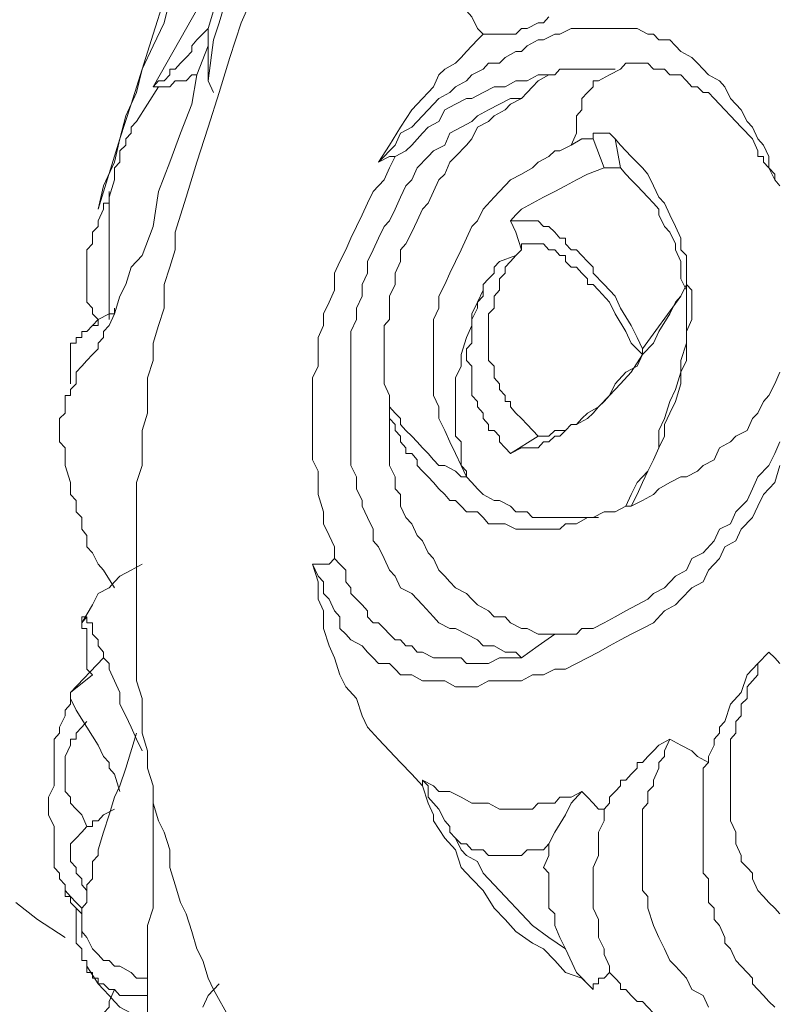
# Model space of a CAD drawing. Units: inches. Extents: x 149.1 to 237.5, y -281.8 to -217.
# Drawn here: x 211.4 to 212.3, y -268.7 to -267.5 of the extents above; entities that cross this region are included whole.
import ezdxf

# ---------------------------------------------------------------- set-up
doc = ezdxf.new("R2010")
doc.units = ezdxf.units.IN
doc.header["$MEASUREMENT"] = 0
doc.layers.add('图层 1', color=7, linetype='Continuous')

msp = doc.modelspace()

# ---------------------------------------------------------------- linework, layer by layer
at = {"layer": '图层 1', "lineweight": 9}
for points in [[(211.7821, -267.1165), (211.7556, -267.1582), (211.7359, -267.193), (211.7225, -267.235), (211.7028, -267.2771), (211.6832, -267.3122), (211.6632, -267.3539), (211.6501, -267.3959), (211.6305, -267.4379), (211.6105, -267.4727), (211.5974, -267.5148), (211.5843, -267.5568), (211.5709, -267.5988), (211.5578, -267.6409), (211.5444, -267.6825), (211.5182, -267.7666)], [(211.7755, -267.2633), (211.7556, -267.305), (211.7425, -267.326), (211.7359, -267.3473), (211.7225, -267.368), (211.7163, -267.389), (211.7028, -267.41), (211.6963, -267.4307), (211.6897, -267.4521), (211.6832, -267.4727), (211.6763, -267.4941), (211.6698, -267.5217), (211.6632, -267.543), (211.6567, -267.5637), (211.6501, -267.6126)], [(211.6963, -267.326), (211.6832, -267.3539), (211.6698, -267.3818), (211.6567, -267.4031), (211.6436, -267.4307), (211.6305, -267.459), (211.6171, -267.4865), (211.604, -267.5148), (211.5974, -267.543), (211.5843, -267.5706), (211.5709, -267.5988), (211.5643, -267.6267), (211.5513, -267.6546), (211.5444, -267.6825), (211.5378, -267.7104), (211.5247, -267.7387), (211.5182, -267.7666)], [(211.9802, -267.5568), (211.9733, -267.5499), (211.9667, -267.5358), (211.9602, -267.5289), (211.9536, -267.5148), (211.9471, -267.5006), (211.9402, -267.4941), (211.934, -267.48), (211.9271, -267.4658), (211.9271, -267.4521), (211.9206, -267.4379), (211.9206, -267.4238), (211.914, -267.4169), (211.914, -267.4031), (211.914, -267.389), (211.914, -267.3749), (211.914, -267.3611)], [(211.6632, -267.48), (211.5843, -267.6198)], [(211.6963, -267.5289), (211.6897, -267.543), (211.6763, -267.5847), (211.6632, -267.6267), (211.6501, -267.6684), (211.6367, -267.7104), (211.6239, -267.7525), (211.6105, -267.7945), (211.6105, -267.8155), (211.604, -267.8365), (211.5974, -267.8572), (211.5974, -267.8855), (211.5905, -267.9065), (211.5843, -267.9275), (211.5843, -267.9482), (211.5774, -267.9692), (211.5774, -267.9902), (211.5774, -268.0115), (211.5709, -268.0322), (211.5709, -268.0532), (211.5709, -268.0742), (211.5643, -268.0949), (211.5643, -268.1232), (211.5643, -268.1442), (211.5643, -268.1649), (211.5643, -268.1859), (211.5643, -268.2072), (211.5643, -268.2279), (211.5643, -268.2489), (211.5643, -268.2699), (211.5643, -268.2909), (211.5643, -268.312), (211.5643, -268.3326), (211.5709, -268.354), (211.5709, -268.3747), (211.5709, -268.3957), (211.5774, -268.4167), (211.5774, -268.4377), (211.5843, -268.4587), (211.5843, -268.4794), (211.5905, -268.5008), (211.5974, -268.5145), (211.604, -268.5355), (211.604, -268.5566), (211.6105, -268.5776), (211.6171, -268.5986), (211.6239, -268.6124), (211.6305, -268.6334), (211.6367, -268.6544), (211.6436, -268.6682), (211.6501, -268.6895), (211.6567, -268.7033), (211.6763, -268.7385)], [(211.6501, -267.6126), (211.6501, -267.5916), (211.6501, -267.5706), (211.6501, -267.5499), (211.6567, -267.5289)], [(211.9802, -267.5568), (211.9864, -267.5568), (211.9933, -267.5568), (211.9998, -267.5568), (212.0064, -267.5568), (212.0129, -267.5568), (212.0194, -267.5568), (212.026, -267.5499), (212.0329, -267.5499), (212.046, -267.543), (212.0525, -267.543), (212.0591, -267.5358)], [(211.6501, -267.5499), (211.6367, -267.5637), (211.6305, -267.5706), (211.6305, -267.5775), (211.6239, -267.5847), (211.6171, -267.5916), (211.6105, -267.5988), (211.604, -267.5988), (211.604, -267.6057), (211.5974, -267.6126), (211.5905, -267.6126), (211.5843, -267.6198)], [(211.8544, -267.7104), (211.8744, -267.6898), (211.881, -267.6757), (211.8944, -267.6684), (211.9009, -267.6615), (211.9075, -267.6546), (211.9206, -267.6409), (211.9271, -267.634), (211.9402, -267.6267), (211.9471, -267.6198), (211.9602, -267.6126), (211.9667, -267.6057), (211.9802, -267.5988), (211.9864, -267.5916), (211.9998, -267.5916), (212.0064, -267.5847), (212.0194, -267.5775), (212.026, -267.5775), (212.0329, -267.5706), (212.046, -267.5637), (212.0525, -267.5637), (212.066, -267.5568), (212.0722, -267.5568), (212.0856, -267.5499), (212.0921, -267.5499), (212.0987, -267.5499), (212.1121, -267.5499), (212.1187, -267.5499), (212.1318, -267.5499), (212.1386, -267.5499), (212.1448, -267.5499), (212.1579, -267.5499), (212.1648, -267.5499), (212.1779, -267.5568), (212.1845, -267.5568), (212.191, -267.5637), (212.2041, -267.5637), (212.211, -267.5706), (212.2175, -267.5775), (212.2306, -267.5847), (212.2372, -267.5916), (212.2441, -267.5988), (212.2506, -267.6057), (212.2637, -267.6126), (212.2702, -267.6198), (212.2768, -267.634), (212.2833, -267.6409), (212.2899, -267.6477), (212.2968, -267.6615), (212.3033, -267.6684), (212.3099, -267.6825), (212.3164, -267.6898), (212.323, -267.7036), (212.323, -267.7173), (212.3302, -267.7315), (212.336, -267.7387)], [(211.8544, -267.7104), (211.8679, -267.6898), (211.881, -267.6684), (211.8944, -267.6477), (211.9075, -267.634), (211.914, -267.6267), (211.9206, -267.6198), (211.9271, -267.6057), (211.934, -267.5988), (211.9471, -267.5916), (211.9536, -267.5847), (211.9602, -267.5775), (211.9733, -267.5637), (211.9802, -267.5568)], [(211.6501, -267.5706), (211.6367, -267.6057), (211.6305, -267.6409), (211.6171, -267.6757), (211.604, -267.7104), (211.5905, -267.7456), (211.5843, -267.7876), (211.5709, -267.8224), (211.5578, -267.8365), (211.5513, -267.8572), (211.5444, -267.8713), (211.5378, -267.8923), (211.5313, -267.9065), (211.5247, -267.9134), (211.5247, -267.9206), (211.5182, -267.9275), (211.5182, -267.9344), (211.5116, -267.9413), (211.5047, -267.9482), (211.4985, -267.955), (211.4917, -267.9623), (211.4917, -267.9764), (211.4851, -267.9833), (211.4851, -267.9902), (211.4786, -267.9902), (211.4786, -267.9974), (211.4786, -268.004), (211.4786, -268.0115), (211.4717, -268.0181), (211.4717, -268.0253), (211.4717, -268.0391), (211.4717, -268.046), (211.4786, -268.0532)], [(212.1448, -267.5988), (212.1514, -267.5916), (212.1579, -267.5916), (212.1648, -267.5916), (212.1714, -267.5916), (212.1779, -267.5916), (212.1845, -267.5988), (212.191, -267.5988), (212.1979, -267.5988), (212.2041, -267.6057), (212.211, -267.6057), (212.2175, -267.6057), (212.2241, -267.6126), (212.2306, -267.6198), (212.2372, -267.6198), (212.2441, -267.6267), (212.2506, -267.6267), (212.2572, -267.634), (212.2637, -267.6409), (212.2702, -267.6477), (212.2768, -267.6546), (212.2899, -267.6684), (212.3033, -267.6825), (212.3099, -267.6967), (212.3099, -267.7036), (212.3164, -267.7036), (212.3164, -267.7104), (212.323, -267.7173), (212.3302, -267.7246), (212.3302, -267.7315)], [(211.5905, -267.6198), (211.5974, -267.6198), (211.604, -267.6198), (211.6105, -267.6126), (211.6171, -267.6126), (211.6239, -267.6126), (211.6305, -267.6057), (211.6367, -267.6057)], [(212.0591, -267.6057), (212.046, -267.6057), (212.0329, -267.6126), (212.0194, -267.6126), (212.0064, -267.6198), (211.9933, -267.6198), (211.9802, -267.6267), (211.9667, -267.634), (211.9602, -267.634), (211.9471, -267.6409), (211.934, -267.6477), (211.9271, -267.6615), (211.914, -267.6684), (211.9075, -267.6757), (211.8944, -267.6898), (211.8875, -267.6967), (211.8744, -267.7036)], [(212.026, -267.634), (212.0329, -267.6267), (212.0394, -267.6198), (212.046, -267.6126), (212.0591, -267.6057)], [(212.1386, -267.5988), (212.1252, -267.5988), (212.1121, -267.5988), (212.1052, -267.5988), (212.0921, -267.5988), (212.0856, -267.5988), (212.0722, -267.5988), (212.066, -267.6057), (212.0591, -267.6057)], [(212.0856, -267.6898), (212.0921, -267.6757), (212.0921, -267.6615), (212.0921, -267.6546), (212.0987, -267.6477), (212.0987, -267.6409), (212.0987, -267.634), (212.1052, -267.6267), (212.1121, -267.6198), (212.1121, -267.6126), (212.1187, -267.6126), (212.1318, -267.6057)], [(212.1448, -267.5988), (212.1318, -267.6057)], [(211.5905, -267.6198), (211.5643, -267.6615)], [(211.5905, -267.6198), (211.5843, -267.6198)], [(211.6501, -267.6126), (211.6567, -267.6267)], [(212.026, -268.3051), (212.0194, -268.2982), (212.0064, -268.2982), (211.9933, -268.2909), (211.9802, -268.2909), (211.9733, -268.2837), (211.9602, -268.2768), (211.9471, -268.2699), (211.9402, -268.2699), (211.9271, -268.263), (211.9206, -268.2558), (211.9075, -268.2417), (211.9009, -268.2348), (211.8944, -268.2279), (211.881, -268.221), (211.8744, -268.2072), (211.8679, -268.2), (211.8613, -268.1859), (211.8544, -268.1721), (211.8482, -268.1649), (211.8482, -268.1507), (211.8413, -268.1369), (211.8348, -268.1232), (211.8348, -268.1163), (211.8282, -268.1022), (211.8282, -268.088), (211.8214, -268.0742), (211.8214, -268.0601), (211.8214, -268.046), (211.8214, -268.0322), (211.8214, -268.0253), (211.8214, -268.0115), (211.8214, -267.9974), (211.8214, -267.9833), (211.8214, -267.9692), (211.8214, -267.955), (211.8214, -267.9413), (211.8214, -267.9275), (211.8214, -267.9134), (211.8282, -267.8992), (211.8282, -267.8855), (211.8348, -267.8713), (211.8348, -267.8572), (211.8413, -267.8434), (211.8413, -267.8296), (211.8482, -267.8155), (211.8544, -267.8014), (211.8613, -267.7876), (211.8679, -267.7807), (211.8744, -267.7666), (211.881, -267.7525), (211.8875, -267.7387), (211.8944, -267.7315), (211.9009, -267.7173), (211.914, -267.7036), (211.9206, -267.6967), (211.934, -267.6898), (211.9402, -267.6757), (211.9536, -267.6684), (211.9667, -267.6615), (211.9733, -267.6546), (211.9864, -267.6477), (211.9998, -267.6409), (212.0129, -267.634), (212.026, -267.634)], [(212.026, -267.634), (212.0129, -267.6409), (212.0064, -267.6477), (211.9933, -267.6546), (211.9864, -267.6615), (211.9733, -267.6684), (211.9667, -267.6825), (211.9602, -267.6898), (211.9471, -267.7036), (211.9402, -267.7104), (211.934, -267.7246), (211.9271, -267.7315), (211.9206, -267.7456), (211.914, -267.7594), (211.9075, -267.7666), (211.9009, -267.7807), (211.8944, -267.7945), (211.8875, -267.8083), (211.881, -267.8155), (211.881, -267.8296), (211.8744, -267.8434), (211.8744, -267.8572), (211.8679, -267.8713), (211.8679, -267.8855), (211.8679, -267.8992), (211.8613, -267.9065), (211.8613, -267.9206), (211.8613, -267.9344), (211.8613, -267.9482), (211.8613, -267.9623), (211.8613, -267.9764), (211.8679, -267.9902), (211.8679, -268.004)], [(211.5643, -267.6615), (211.5578, -267.6684), (211.5578, -267.6757), (211.5513, -267.6825), (211.5513, -267.6898), (211.5444, -267.6967), (211.5444, -267.7036), (211.5444, -267.7104), (211.5378, -267.7173), (211.5378, -267.7315), (211.5313, -267.7525), (211.5313, -267.7666), (211.5313, -267.7807), (211.5313, -267.8014), (211.5313, -267.8155), (211.5313, -267.8365), (211.5313, -267.8641), (211.5313, -267.8992)], [(212.1386, -267.6825), (212.1318, -267.6757), (212.1252, -267.6757), (212.1187, -267.6757), (212.1121, -267.6757), (212.1121, -267.6825)], [(211.9602, -268.088), (211.9536, -268.0742), (211.9471, -268.0601), (211.9402, -268.046), (211.934, -268.0322), (211.9271, -268.0181), (211.9271, -268.004), (211.9206, -267.9902), (211.9206, -267.9764), (211.9206, -267.9623), (211.9206, -267.9482), (211.9206, -267.9275), (211.9206, -267.9134), (211.9206, -267.8992), (211.9271, -267.8855), (211.9271, -267.8713), (211.934, -267.8572), (211.9402, -267.8434), (211.9471, -267.8296), (211.9536, -267.8155), (211.9602, -267.8014), (211.9667, -267.7876), (211.9733, -267.7807), (211.9802, -267.7666), (211.9933, -267.7525), (211.9998, -267.7456), (212.0129, -267.7315), (212.026, -267.7246), (212.0394, -267.7173), (212.046, -267.7104), (212.0591, -267.7036), (212.066, -267.6967), (212.0722, -267.6967), (212.0856, -267.6898)], [(212.0856, -267.6898), (212.0987, -267.6825), (212.1121, -267.6825)], [(212.1252, -267.7173), (212.1121, -267.6825)], [(212.1386, -267.6825), (212.1448, -267.6898), (212.1514, -267.6967), (212.1579, -267.7036), (212.1714, -267.7173), (212.1779, -267.7246), (212.1845, -267.7387), (212.191, -267.7525), (212.1979, -267.7594), (212.2041, -267.7735), (212.211, -267.7876), (212.2175, -267.8014), (212.2175, -267.8155), (212.2241, -267.8224), (212.2241, -267.8296), (212.2241, -267.8365), (212.2241, -267.8503), (212.2241, -267.8572), (212.2306, -267.8641), (212.2306, -267.8782), (212.2306, -267.8992), (212.2241, -267.9134), (212.2241, -267.9275), (212.2241, -267.9482), (212.2175, -267.9623), (212.2175, -267.9764), (212.211, -267.9974), (212.2041, -268.0115), (212.1979, -268.0253), (212.1979, -268.0391), (212.191, -268.0532), (212.1845, -268.0674), (212.1779, -268.0811), (212.1714, -268.0949), (212.1648, -268.109), (212.1579, -268.1232)], [(212.1386, -267.6825), (212.1448, -267.7173)], [(211.8017, -268.1859), (211.8017, -268.1721), (211.7952, -268.1583), (211.7886, -268.1442), (211.7886, -268.1301), (211.7821, -268.109), (211.7821, -268.0949), (211.7821, -268.0811), (211.7755, -268.0674), (211.7755, -268.046), (211.7755, -268.0322), (211.7755, -268.0181), (211.7755, -268.004), (211.7755, -267.9833), (211.7755, -267.9692), (211.7821, -267.955), (211.7821, -267.9413), (211.7821, -267.9206), (211.7886, -267.9065), (211.7886, -267.8923), (211.7952, -267.8782), (211.8017, -267.8641), (211.8017, -267.8434), (211.8083, -267.8296), (211.8155, -267.8155), (211.8214, -267.8014), (211.8282, -267.7876), (211.8348, -267.7735), (211.8413, -267.7594), (211.8482, -267.7456), (211.8613, -267.7315), (211.8679, -267.7173), (211.8744, -267.7036)], [(211.8544, -267.7104), (211.8679, -267.7036), (211.8744, -267.7036)], [(212.0129, -267.7807), (212.0194, -267.7735), (212.026, -267.7666), (212.0394, -267.7594), (212.0525, -267.7525), (212.066, -267.7456), (212.079, -267.7387), (212.0921, -267.7315), (212.1052, -267.7246), (212.1252, -267.7173)], [(212.1252, -267.7173), (212.1318, -267.7173), (212.1386, -267.7173), (212.1448, -267.7173)], [(212.1448, -267.7173), (212.1514, -267.7246), (212.1579, -267.7315), (212.1648, -267.7387), (212.1714, -267.7456), (212.1779, -267.7525), (212.1845, -267.7594), (212.191, -267.7666), (212.191, -267.7735), (212.1979, -267.7876), (212.2041, -267.7945), (212.211, -267.8083), (212.211, -267.8155), (212.2175, -267.8296), (212.2175, -267.8365), (212.2175, -267.8503), (212.2241, -267.8641)], [(211.5313, -267.7456), (211.5313, -267.7525), (211.5313, -267.7594), (211.5247, -267.7594), (211.5247, -267.7666), (211.5182, -267.7807), (211.5182, -267.7876), (211.5116, -267.7945), (211.5116, -267.8083), (211.5047, -267.8155), (211.5047, -267.8296), (211.5047, -267.8365), (211.5047, -267.8503), (211.5047, -267.8641), (211.5047, -267.8713), (211.5047, -267.8782), (211.5116, -267.8855), (211.5116, -267.8923), (211.5182, -267.8992)], [(212.1714, -267.9344), (212.1648, -267.9206), (212.1579, -267.9065), (212.1448, -267.8855), (212.1386, -267.8713), (212.1252, -267.8572), (212.1121, -267.8434), (212.1121, -267.8365), (212.1052, -267.8296), (212.0987, -267.8224), (212.0921, -267.8155), (212.0856, -267.8155), (212.079, -267.8083), (212.079, -267.8014), (212.0722, -267.8014), (212.066, -267.7945), (212.0591, -267.7876), (212.0525, -267.7876), (212.046, -267.7807), (212.0394, -267.7807), (212.0329, -267.7807), (212.026, -267.7807), (212.0194, -267.7807), (212.0129, -267.7807)], [(212.026, -267.8155), (212.0194, -267.7945), (212.0129, -267.7807)], [(212.026, -267.8155), (212.026, -267.8083), (212.0329, -267.8083), (212.0394, -267.8083), (212.046, -267.8083), (212.0525, -267.8083), (212.0591, -267.8155), (212.066, -267.8155), (212.0722, -267.8224), (212.079, -267.8224), (212.079, -267.8296), (212.0856, -267.8365), (212.0921, -267.8365), (212.0987, -267.8434), (212.1052, -267.8503), (212.1052, -267.8572), (212.1121, -267.8572), (212.1187, -267.8641), (212.1318, -267.8782), (212.1386, -267.8923), (212.1514, -267.9134), (212.1579, -267.9275), (212.1714, -267.9413)], [(212.026, -267.8155), (212.0194, -267.8224)], [(211.9602, -268.088), (211.9602, -268.0811), (211.9536, -268.0742), (211.9536, -268.0674), (211.9536, -268.0532), (211.9536, -268.046), (211.9471, -268.0391), (211.9471, -268.0322), (211.9471, -268.0253), (211.9471, -268.004), (211.9471, -267.9902), (211.9471, -267.9692), (211.9536, -267.955), (211.9536, -267.9413), (211.9602, -267.9206), (211.9667, -267.9065), (211.9667, -267.8923), (211.9733, -267.8782), (211.9802, -267.8641), (211.9802, -267.8572), (211.9864, -267.8503), (211.9933, -267.8434), (211.9933, -267.8365), (211.9998, -267.8296)], [(212.0129, -268.0601), (212.0064, -268.0532), (211.9998, -268.046), (211.9998, -268.0391), (211.9933, -268.0322), (211.9864, -268.0322), (211.9864, -268.0253), (211.9802, -268.0181), (211.9802, -268.0115), (211.9733, -268.004), (211.9733, -267.9974), (211.9667, -267.9902), (211.9667, -267.9833), (211.9667, -267.9692), (211.9667, -267.9623), (211.9667, -267.955), (211.9602, -267.9482), (211.9602, -267.9413), (211.9602, -267.9344), (211.9667, -267.9275), (211.9667, -267.9206), (211.9667, -267.9134), (211.9667, -267.9065), (211.9667, -267.8992), (211.9733, -267.8855), (211.9733, -267.8782), (211.9802, -267.8713), (211.9802, -267.8641), (211.9802, -267.8572), (211.9864, -267.8503), (211.9933, -267.8434), (211.9933, -267.8365), (211.9998, -267.8296)], [(212.046, -268.0391), (212.0329, -268.0253), (212.026, -268.0181), (212.0194, -268.0115), (212.0129, -268.004), (212.0129, -267.9974), (212.0064, -267.9974), (212.0064, -267.9902), (211.9998, -267.9833), (211.9998, -267.9764), (211.9933, -267.9692), (211.9933, -267.9623), (211.9933, -267.955), (211.9864, -267.9482), (211.9864, -267.9413), (211.9864, -267.9275), (211.9864, -267.9206), (211.9864, -267.9134), (211.9864, -267.9065), (211.9864, -267.8992), (211.9864, -267.8923), (211.9933, -267.8855), (211.9933, -267.8782), (211.9933, -267.8713), (211.9998, -267.8641), (211.9998, -267.8572), (211.9998, -267.8503), (212.0064, -267.8434), (212.0064, -267.8365), (212.0129, -267.8296), (212.0194, -267.8224)], [(212.0194, -267.8224), (211.9998, -267.8296)], [(212.2241, -267.8572), (212.2175, -267.8713), (212.211, -267.8782), (212.2041, -267.8923), (212.191, -267.9134), (212.1845, -267.9275), (212.1714, -267.9413), (212.1579, -267.9623), (212.1448, -267.9764), (212.1318, -267.9902), (212.1187, -268.004), (212.1121, -268.0115), (212.1052, -268.0181), (212.0921, -268.0253), (212.0856, -268.0253), (212.079, -268.0322), (212.0722, -268.0391), (212.066, -268.0391), (212.0591, -268.046), (212.0525, -268.046), (212.046, -268.0532), (212.0329, -268.0532), (212.026, -268.0532), (212.0129, -268.0601)], [(212.1514, -268.1232), (212.1579, -268.109), (212.1648, -268.0949), (212.1779, -268.0811), (212.1845, -268.0674), (212.191, -268.0532), (212.191, -268.0322), (212.1979, -268.0181), (212.2041, -267.9974), (212.211, -267.9833), (212.2175, -267.9623), (212.2175, -267.9482), (212.2241, -267.9275), (212.2241, -267.9134), (212.2241, -267.8923), (212.2241, -267.8855), (212.2241, -267.8782), (212.2241, -267.8713), (212.2241, -267.8572)], [(212.1714, -267.9344), (212.2175, -267.8713)], [(211.5378, -267.8855), (211.5378, -267.8923), (211.5313, -267.8923), (211.5182, -267.8992), (211.5182, -267.9065), (211.5116, -267.9065), (211.5047, -267.9134), (211.4985, -267.9134), (211.4985, -267.9206), (211.4917, -267.9206), (211.4917, -267.9275), (211.4851, -267.9275)], [(211.5047, -267.9134), (211.5116, -267.9065), (211.5182, -267.8992)], [(211.4851, -267.9275), (211.4851, -267.9344), (211.4851, -267.9413), (211.4851, -267.9482), (211.4851, -267.955), (211.4851, -267.9623), (211.4851, -267.9692), (211.4851, -267.9764)], [(212.1714, -267.9413), (212.1714, -267.9344)], [(212.1714, -267.9413), (212.1648, -267.955), (212.1514, -267.9623), (212.1386, -267.9764), (212.1318, -267.9902), (212.1252, -267.9974), (212.1187, -268.004), (212.1052, -268.0115), (212.0987, -268.0181), (212.0921, -268.0253), (212.0856, -268.0253), (212.079, -268.0322), (212.0722, -268.0322), (212.066, -268.0322), (212.0591, -268.0391), (212.0525, -268.0391), (212.046, -268.0391)], [(211.8679, -268.004), (211.8679, -268.0115), (211.8679, -268.0181), (211.8744, -268.0253), (211.8744, -268.0322), (211.881, -268.0391), (211.881, -268.046), (211.8875, -268.0532), (211.8875, -268.0601), (211.8944, -268.0601), (211.9009, -268.0674), (211.9009, -268.0742), (211.9075, -268.0811), (211.914, -268.088), (211.9206, -268.0949), (211.9271, -268.1022), (211.934, -268.109), (211.9402, -268.1163), (211.9471, -268.1163), (211.9536, -268.1232), (211.9602, -268.1301), (211.9733, -268.1301), (211.9802, -268.1369), (211.9864, -268.1442), (211.9998, -268.1442), (212.0064, -268.1442), (212.0194, -268.1507), (212.026, -268.1507), (212.0394, -268.1507), (212.046, -268.1507), (212.0591, -268.1507), (212.0722, -268.1507), (212.079, -268.1442), (212.0921, -268.1442), (212.1052, -268.1369), (212.1121, -268.1369), (212.1252, -268.1301), (212.1386, -268.1301), (212.1514, -268.1232), (212.1579, -268.1232), (212.1714, -268.1163), (212.1845, -268.109), (212.191, -268.1022), (212.2041, -268.0949), (212.2175, -268.088), (212.2241, -268.088), (212.2372, -268.0811), (212.2441, -268.0742), (212.2572, -268.0674), (212.2637, -268.0532), (212.2768, -268.046), (212.2833, -268.0391), (212.2968, -268.0322), (212.3033, -268.0181), (212.3099, -268.0115), (212.3164, -267.9974), (212.323, -267.9902), (212.3302, -267.9764), (212.336, -267.9623)], [(211.8679, -268.004), (211.8679, -268.004)], [(211.8679, -268.004), (211.8744, -268.0115), (211.881, -268.0181), (211.881, -268.0253), (211.8875, -268.0322), (211.8944, -268.0391), (211.9009, -268.046), (211.9075, -268.0532), (211.914, -268.0601), (211.9206, -268.0674), (211.9271, -268.0742), (211.934, -268.0742), (211.9471, -268.0811), (211.9536, -268.088), (211.9602, -268.088)], [(212.066, -268.2768), (212.0525, -268.2768), (212.046, -268.2768), (212.0329, -268.2699), (212.026, -268.2699), (212.0129, -268.263), (212.0064, -268.2558), (211.9933, -268.2558), (211.9864, -268.2489), (211.9733, -268.2417), (211.9667, -268.2348), (211.9602, -268.2279), (211.9471, -268.221), (211.9402, -268.2141), (211.934, -268.2072), (211.9271, -268.2), (211.9206, -268.1859), (211.914, -268.179), (211.9075, -268.1649), (211.9009, -268.1583), (211.8944, -268.1442), (211.8875, -268.1369), (211.881, -268.1232), (211.881, -268.109), (211.8744, -268.1022), (211.8744, -268.088), (211.8679, -268.0742), (211.8679, -268.0674), (211.8679, -268.0532), (211.8679, -268.0391), (211.8679, -268.0253), (211.8679, -268.0115), (211.8679, -268.004)], [(212.0129, -268.0601), (212.046, -268.0391)], [(211.4786, -268.0532), (211.4786, -268.0742), (211.4851, -268.0949), (211.4851, -268.109), (211.4917, -268.1163), (211.4917, -268.1301), (211.4985, -268.1369), (211.4985, -268.1507), (211.5047, -268.1583), (211.5047, -268.1721), (211.5116, -268.179), (211.5182, -268.1928), (211.5247, -268.2), (211.5378, -268.221)], [(212.336, -268.046), (212.3302, -268.0601), (212.323, -268.0742), (212.3099, -268.088), (212.3033, -268.1022), (212.2968, -268.1163), (212.2833, -268.1301), (212.2768, -268.1442), (212.2637, -268.1507), (212.2572, -268.1649), (212.2441, -268.179), (212.2306, -268.1859), (212.2241, -268.2), (212.211, -268.2072), (212.1979, -268.221), (212.1845, -268.2279), (212.1779, -268.2348), (212.1648, -268.2417), (212.1514, -268.2489), (212.1386, -268.2558), (212.1252, -268.263), (212.1121, -268.2699), (212.0987, -268.2699), (212.0921, -268.2768), (212.079, -268.2768), (212.066, -268.2768)], [(212.336, -268.0742), (212.3302, -268.0949), (212.3164, -268.109), (212.3099, -268.1232), (212.3033, -268.1369), (212.2899, -268.1507), (212.2833, -268.1649), (212.2702, -268.1721), (212.2637, -268.1859), (212.2506, -268.2), (212.2441, -268.2141), (212.2306, -268.221), (212.2175, -268.2348), (212.211, -268.2417), (212.1979, -268.2489), (212.1845, -268.263), (212.1714, -268.2699), (212.1579, -268.2768), (212.1448, -268.2837), (212.1318, -268.2909), (212.1187, -268.2982), (212.1052, -268.3051), (212.0921, -268.312), (212.079, -268.3189), (212.066, -268.3189), (212.0525, -268.3257), (212.0394, -268.3257), (212.026, -268.3326), (212.0129, -268.3326), (211.9998, -268.3326), (211.9864, -268.3326), (211.9733, -268.3399), (211.9602, -268.3399), (211.9471, -268.3399), (211.934, -268.3326), (211.9271, -268.3326), (211.914, -268.3326), (211.9075, -268.3326), (211.8944, -268.3257), (211.881, -268.3257), (211.8744, -268.3189), (211.8679, -268.312), (211.8544, -268.312), (211.8482, -268.3051), (211.8413, -268.2982), (211.8348, -268.2909), (211.8214, -268.2837), (211.8155, -268.2768), (211.8083, -268.2699), (211.8083, -268.2558), (211.8017, -268.2489), (211.7952, -268.2348), (211.7886, -268.2279), (211.7886, -268.2141), (211.7821, -268.2072), (211.7755, -268.1928)], [(212.1187, -268.1369), (212.1121, -268.1369), (212.1052, -268.1369), (212.0987, -268.1369), (212.0856, -268.1369), (212.0722, -268.1369), (212.066, -268.1369), (212.0525, -268.1369), (212.0394, -268.1369), (212.0329, -268.1301), (212.0194, -268.1301), (212.0129, -268.1232), (211.9998, -268.1163), (211.9933, -268.1163), (211.9802, -268.109), (211.9733, -268.1022), (211.9667, -268.0949), (211.9602, -268.088)], [(211.9602, -268.088), (211.9602, -268.088)], [(211.8017, -268.1859), (211.7952, -268.1928), (211.7821, -268.1928), (211.7755, -268.1928)], [(211.8017, -268.1859), (211.8083, -268.1928), (211.8155, -268.2), (211.8155, -268.2141), (211.8214, -268.221), (211.8214, -268.2279), (211.8282, -268.2348), (211.8348, -268.2417), (211.8413, -268.2489), (211.8413, -268.2558), (211.8482, -268.263), (211.8544, -268.263), (211.8613, -268.2699), (211.8679, -268.2768), (211.8744, -268.2837), (211.881, -268.2837), (211.8875, -268.2909), (211.8944, -268.2909), (211.9009, -268.2982), (211.9075, -268.2982), (211.9206, -268.3051), (211.9271, -268.3051), (211.934, -268.3051), (211.9402, -268.3051), (211.9536, -268.3051), (211.9602, -268.312), (211.9733, -268.312), (211.9802, -268.312), (211.9864, -268.312), (211.9998, -268.3051), (212.0064, -268.3051), (212.0194, -268.3051), (212.026, -268.3051)], [(211.5709, -268.1928), (211.5578, -268.2), (211.5444, -268.2072), (211.5378, -268.2141), (211.5313, -268.221), (211.5182, -268.2279), (211.5116, -268.2417), (211.4985, -268.263)], [(211.9075, -268.4587), (211.8944, -268.4449), (211.881, -268.4308), (211.8679, -268.4167), (211.8544, -268.4029), (211.8413, -268.3884), (211.8348, -268.3747), (211.8282, -268.354), (211.8155, -268.3399), (211.8083, -268.3257), (211.8017, -268.3051), (211.7952, -268.2909), (211.7886, -268.2699), (211.7886, -268.2489), (211.7821, -268.2348), (211.7821, -268.2141), (211.7755, -268.1928)], [(211.5116, -268.3257), (211.5047, -268.3189), (211.5047, -268.312), (211.5047, -268.3051), (211.5047, -268.2982), (211.5047, -268.2909), (211.5047, -268.2837), (211.5047, -268.2768), (211.5047, -268.2699), (211.4985, -268.2699), (211.4985, -268.263), (211.4985, -268.2558), (211.5047, -268.2558)], [(211.5047, -268.2558), (211.4985, -268.263)], [(211.5047, -268.2558), (211.5047, -268.263), (211.5116, -268.263), (211.5116, -268.2699), (211.5116, -268.2768), (211.5182, -268.2837), (211.5182, -268.2909), (211.5247, -268.2982), (211.5247, -268.3051), (211.5313, -268.312), (211.5313, -268.3189), (211.5378, -268.3326), (211.5444, -268.3468), (211.5444, -268.3609), (211.5513, -268.3747), (211.5578, -268.3884), (211.5643, -268.4029), (211.5709, -268.4167)], [(212.026, -268.3051), (212.046, -268.2909), (212.066, -268.2768)], [(211.5247, -268.3051), (211.4851, -268.3468)], [(212.2506, -268.4308), (212.2506, -268.4236), (212.2572, -268.4098), (212.2572, -268.4029), (212.2637, -268.3957), (212.2637, -268.3884), (212.2702, -268.3816), (212.2768, -268.3609), (212.2899, -268.3468), (212.2968, -268.3257), (212.3099, -268.312), (212.323, -268.2982)], [(212.336, -268.6124), (212.3302, -268.6055), (212.323, -268.5986), (212.3164, -268.5917), (212.3099, -268.5845), (212.3033, -268.5703), (212.3033, -268.5635), (212.2968, -268.5566), (212.2899, -268.5497), (212.2899, -268.5424), (212.2833, -268.5283), (212.2833, -268.5214), (212.2833, -268.5145), (212.2768, -268.5008), (212.2768, -268.4935), (212.2768, -268.4866), (212.2768, -268.4725), (212.2768, -268.4656), (212.2768, -268.4518), (212.2768, -268.4449), (212.2768, -268.4308), (212.2768, -268.4236), (212.2768, -268.4167), (212.2768, -268.4029), (212.2833, -268.3957), (212.2833, -268.3816), (212.2899, -268.3747), (212.2899, -268.3609), (212.2968, -268.354), (212.2968, -268.3399), (212.3033, -268.3326), (212.3099, -268.3257), (212.3099, -268.312), (212.323, -268.2982)], [(212.336, -268.312), (212.3302, -268.3051), (212.323, -268.2982)], [(211.5116, -268.3257), (211.4851, -268.3468)], [(211.4851, -268.3468), (211.4851, -268.354)], [(211.4985, -268.6055), (211.4917, -268.5986), (211.4851, -268.5917), (211.4786, -268.5845), (211.4786, -268.5776), (211.4717, -268.5703), (211.4717, -268.5635), (211.4655, -268.5566), (211.4655, -268.5497), (211.4655, -268.5424), (211.4655, -268.5355), (211.4655, -268.5214), (211.4655, -268.5076), (211.4586, -268.4935), (211.4586, -268.4725), (211.4655, -268.4587), (211.4655, -268.4377), (211.4655, -268.4308), (211.4655, -268.4236), (211.4655, -268.4098), (211.4655, -268.4029), (211.4717, -268.3957), (211.4717, -268.3884), (211.4786, -268.3747), (211.4786, -268.3678), (211.4851, -268.3609), (211.4851, -268.354)], [(211.4851, -268.354), (211.4917, -268.3678)], [(211.4917, -268.3678), (211.5047, -268.3884)], [(211.5047, -268.3816), (211.4985, -268.3884), (211.4917, -268.3957), (211.4917, -268.4029), (211.4851, -268.4029), (211.4851, -268.4098), (211.4786, -268.4236), (211.4786, -268.4308), (211.4786, -268.4377), (211.4786, -268.4449), (211.4786, -268.4587), (211.4786, -268.4656), (211.4851, -268.4725), (211.4851, -268.4794), (211.4917, -268.4866), (211.4985, -268.4935), (211.5047, -268.5076)], [(211.5047, -268.3884), (211.5182, -268.4098)], [(211.5643, -268.3957), (211.5513, -268.4377), (211.5444, -268.4587), (211.5378, -268.4725), (211.5313, -268.4935), (211.5247, -268.5145), (211.5182, -268.5355), (211.5182, -268.5424), (211.5116, -268.5497), (211.5116, -268.5635), (211.5116, -268.5703), (211.5047, -268.5776), (211.5047, -268.5845), (211.5047, -268.5917), (211.5047, -268.5986), (211.4985, -268.6055), (211.4985, -268.6124), (211.4985, -268.6193), (211.4985, -268.6265), (211.4985, -268.6334), (211.4985, -268.6406)], [(211.5182, -268.4098), (211.5247, -268.4236)], [(212.1252, -268.4866), (212.1318, -268.4794), (212.1318, -268.4725), (212.1386, -268.4656), (212.1448, -268.4587), (212.1448, -268.4518), (212.1514, -268.4518), (212.1579, -268.4449), (212.1648, -268.4377), (212.1648, -268.4308), (212.1714, -268.4308), (212.1779, -268.4236), (212.1845, -268.4167), (212.191, -268.4098), (212.2041, -268.4029)], [(212.2506, -268.7243), (212.2441, -268.7102), (212.2306, -268.7033), (212.2241, -268.6895), (212.211, -268.6751), (212.2041, -268.6682), (212.1979, -268.6544), (212.191, -268.6406), (212.1845, -268.6265), (212.1779, -268.6055), (212.1779, -268.5917), (212.1714, -268.5845), (212.1714, -268.5776), (212.1714, -268.5703), (212.1714, -268.5635), (212.1714, -268.5566), (212.1714, -268.5424), (212.1714, -268.5355), (212.1714, -268.5283), (212.1714, -268.5214), (212.1714, -268.5145), (212.1714, -268.5076), (212.1714, -268.4935), (212.1714, -268.4866), (212.1779, -268.4794), (212.1779, -268.4725), (212.1779, -268.4656), (212.1845, -268.4587), (212.1845, -268.4518), (212.191, -268.4377), (212.191, -268.4308), (212.1979, -268.4236), (212.1979, -268.4167), (212.2041, -268.4029)], [(212.2041, -268.4029), (212.2175, -268.4098), (212.2306, -268.4167), (212.2372, -268.4236), (212.2506, -268.4308)], [(211.5247, -268.4236), (211.5313, -268.4308)], [(211.5313, -268.4308), (211.5313, -268.4308)], [(211.5313, -268.4308), (211.5313, -268.4377)], [(212.2506, -268.4308), (212.2441, -268.4377), (212.2441, -268.4518), (212.2441, -268.4656), (212.2441, -268.4794), (212.2441, -268.4866), (212.2441, -268.5008), (212.2441, -268.5145), (212.2441, -268.5283), (212.2441, -268.5355), (212.2441, -268.5497), (212.2441, -268.5635), (212.2506, -268.5703), (212.2506, -268.5845), (212.2506, -268.5986), (212.2572, -268.6055), (212.2572, -268.6193), (212.2637, -268.6265), (212.2702, -268.6406), (212.2702, -268.6475), (212.2768, -268.6544), (212.2833, -268.6682), (212.2899, -268.6751), (212.2968, -268.6827), (212.3033, -268.6895), (212.3033, -268.6964), (212.3164, -268.7102), (212.323, -268.7174), (212.3302, -268.7243)], [(211.5313, -268.4377), (211.5313, -268.4377)], [(211.5313, -268.4377), (211.5313, -268.4377)], [(211.5313, -268.4377), (211.5313, -268.4377)], [(211.5313, -268.4377), (211.5313, -268.4377)], [(211.5313, -268.4377), (211.5313, -268.4377)], [(211.5313, -268.4377), (211.5313, -268.4377)], [(211.5313, -268.4377), (211.5313, -268.4377)], [(211.5313, -268.4377), (211.5313, -268.4377)], [(211.5313, -268.4377), (211.5313, -268.4377)], [(211.5313, -268.4377), (211.5313, -268.4377)], [(211.5313, -268.4377), (211.5313, -268.4377)], [(211.5313, -268.4377), (211.5313, -268.4377)], [(211.5313, -268.4377), (211.5313, -268.4377)], [(211.5313, -268.4377), (211.5313, -268.4377)], [(211.5313, -268.4377), (211.5313, -268.4377)], [(211.5313, -268.4377), (211.5378, -268.4449)], [(211.5378, -268.4449), (211.5444, -268.4656)], [(211.9075, -268.4518), (211.9206, -268.4587), (211.9271, -268.4656), (211.9402, -268.4656), (211.9536, -268.4725), (211.9667, -268.4794), (211.9802, -268.4794), (211.9864, -268.4794), (211.9998, -268.4866), (212.0129, -268.4866), (212.026, -268.4866), (212.0394, -268.4866), (212.046, -268.4794), (212.0525, -268.4794), (212.0591, -268.4794), (212.066, -268.4794), (212.0722, -268.4725), (212.0856, -268.4725), (212.0987, -268.4656)], [(211.9075, -268.4587), (211.9075, -268.4518)], [(211.9471, -268.5214), (211.9402, -268.5145), (211.9402, -268.5076), (211.934, -268.5008), (211.9271, -268.4866), (211.9206, -268.4794), (211.914, -268.4725), (211.914, -268.4587), (211.9075, -268.4518)], [(212.1121, -268.7033), (212.0987, -268.6895), (212.079, -268.6827), (212.066, -268.6682), (212.0525, -268.6544), (212.0394, -268.6475), (212.0194, -268.6334), (212.0064, -268.6193), (211.9933, -268.6055), (211.9802, -268.5845), (211.9667, -268.5703), (211.9536, -268.5566), (211.9471, -268.5355), (211.934, -268.5214), (211.9206, -268.5008), (211.9206, -268.4935), (211.914, -268.4794), (211.9075, -268.4587)], [(212.0987, -268.4656), (212.0856, -268.4794), (212.079, -268.4935), (212.066, -268.5145), (212.0591, -268.5283)], [(212.0987, -268.4656), (212.1052, -268.4725), (212.1121, -268.4794), (212.1187, -268.4866), (212.1252, -268.4866)], [(211.5843, -268.4725), (211.5843, -268.4935), (211.5843, -268.5145), (211.5843, -268.5355), (211.5843, -268.5566), (211.5843, -268.5845), (211.5843, -268.6055), (211.5774, -268.6265), (211.5774, -268.6334), (211.5774, -268.6475), (211.5774, -268.6544), (211.5774, -268.6682), (211.5774, -268.6751), (211.5774, -268.6827), (211.5774, -268.6895), (211.5774, -268.6964), (211.5774, -268.7033), (211.5774, -268.7102), (211.5774, -268.7174), (211.5774, -268.7243), (211.5774, -268.7316), (211.5709, -268.7385), (211.5709, -268.7454)], [(211.5378, -268.4866), (211.5247, -268.4935), (211.5182, -268.5008), (211.5116, -268.5008), (211.5116, -268.5076), (211.5047, -268.5076), (211.4985, -268.5145), (211.4917, -268.5214), (211.4851, -268.5283)], [(212.1318, -268.6827), (212.1318, -268.6751), (212.1252, -268.6613), (212.1252, -268.6544), (212.1187, -268.6406), (212.1187, -268.6265), (212.1187, -268.6193), (212.1121, -268.6055), (212.1121, -268.5917), (212.1121, -268.5776), (212.1121, -268.5635), (212.1121, -268.5566), (212.1187, -268.5424), (212.1187, -268.5283), (212.1187, -268.5145), (212.1252, -268.5008), (212.1252, -268.4866)], [(211.4655, -268.5145), (211.4655, -268.5283)], [(211.4655, -268.5214), (211.4655, -268.5283)], [(211.4851, -268.5283), (211.4851, -268.5355), (211.4851, -268.5424), (211.4851, -268.5497), (211.4917, -268.5566), (211.4917, -268.5635), (211.4985, -268.5703), (211.4985, -268.5776), (211.5047, -268.5845)], [(211.9471, -268.5214), (211.9471, -268.5214)], [(212.079, -268.6544), (212.0591, -268.6406), (212.0394, -268.6265), (212.026, -268.6124), (212.0064, -268.5917), (211.9933, -268.5776), (211.9802, -268.5635), (211.9733, -268.5497), (211.9602, -268.5424), (211.9536, -268.5355), (211.9471, -268.5214)], [(211.9471, -268.5214), (211.9536, -268.5283), (211.9602, -268.5283), (211.9667, -268.5355), (211.9733, -268.5355), (211.9802, -268.5355), (211.9864, -268.5424), (211.9933, -268.5424), (211.9998, -268.5424), (212.0064, -268.5424), (212.0129, -268.5424), (212.0194, -268.5424), (212.026, -268.5424), (212.0329, -268.5355), (212.046, -268.5355), (212.0525, -268.5355), (212.0591, -268.5283)], [(212.0591, -268.5283), (212.0591, -268.5355), (212.0591, -268.5424), (212.0525, -268.5566), (212.0591, -268.5635), (212.0591, -268.5703), (212.0591, -268.5776), (212.0591, -268.5845), (212.0591, -268.5986), (212.0591, -268.6055), (212.066, -268.6124), (212.066, -268.6265), (212.0722, -268.6406), (212.079, -268.6544)], [(211.4786, -268.5776), (211.4786, -268.5917), (211.4851, -268.5917), (211.4851, -268.5986), (211.4917, -268.6055), (211.4985, -268.6124)], [(211.4193, -268.5986), (211.4455, -268.6193), (211.4786, -268.6406)], [(211.4917, -268.6055), (211.4917, -268.6193), (211.4917, -268.6265), (211.4917, -268.6406), (211.4917, -268.6475), (211.4985, -268.6544), (211.4985, -268.6613), (211.4985, -268.6682), (211.5047, -268.6682), (211.5047, -268.6751), (211.5047, -268.6827), (211.5116, -268.6827), (211.5116, -268.6895), (211.5182, -268.6895), (211.5182, -268.6964), (211.5247, -268.6964), (211.5313, -268.7033), (211.5378, -268.7033), (211.5444, -268.7102), (211.5513, -268.7102), (211.5578, -268.7102), (211.5643, -268.7102), (211.5774, -268.7102)], [(211.4985, -268.6334), (211.5047, -268.6406), (211.5116, -268.6544), (211.5182, -268.6613), (211.5247, -268.6682), (211.5313, -268.6682), (211.5378, -268.6751), (211.5444, -268.6751), (211.5578, -268.6827), (211.5643, -268.6895)], [(212.1121, -268.7033), (212.0921, -268.6827), (212.079, -268.6544)], [(211.5047, -268.6751), (211.5182, -268.6964), (211.5247, -268.7033), (211.5313, -268.7102), (211.5378, -268.7174), (211.5444, -268.7243), (211.5578, -268.7316), (211.5643, -268.7316)], [(212.1318, -268.6827), (212.1252, -268.6895), (212.1187, -268.6895), (212.1187, -268.6964), (212.1121, -268.6964), (212.1121, -268.7033)], [(212.376, -268.7943), (212.356, -268.7874), (212.336, -268.7874), (212.3164, -268.7874), (212.3033, -268.7801), (212.2833, -268.7733), (212.2637, -268.7733), (212.2506, -268.766), (212.2306, -268.7591), (212.2175, -268.7522), (212.2041, -268.7454), (212.1979, -268.7385), (212.191, -268.7316), (212.1845, -268.7316), (212.1779, -268.7243), (212.1714, -268.7174), (212.1648, -268.7174), (212.1579, -268.7102), (212.1514, -268.7033), (212.1448, -268.7033), (212.1448, -268.6964), (212.1386, -268.6895), (212.1318, -268.6827)], [(211.5774, -268.6895), (211.5709, -268.6895), (211.5643, -268.6895)], [(211.5182, -268.8012), (211.5182, -268.7874), (211.5182, -268.7801), (211.5182, -268.766), (211.5182, -268.7591), (211.5247, -268.7522), (211.5247, -268.7454), (211.5247, -268.7385), (211.5247, -268.7316), (211.5313, -268.7243), (211.5313, -268.7174), (211.5378, -268.7033)], [(211.6632, -268.6964), (211.6501, -268.7102), (211.6436, -268.7243)]]:
    msp.add_lwpolyline(points, dxfattribs=at)

doc.saveas('drawing.dxf')
